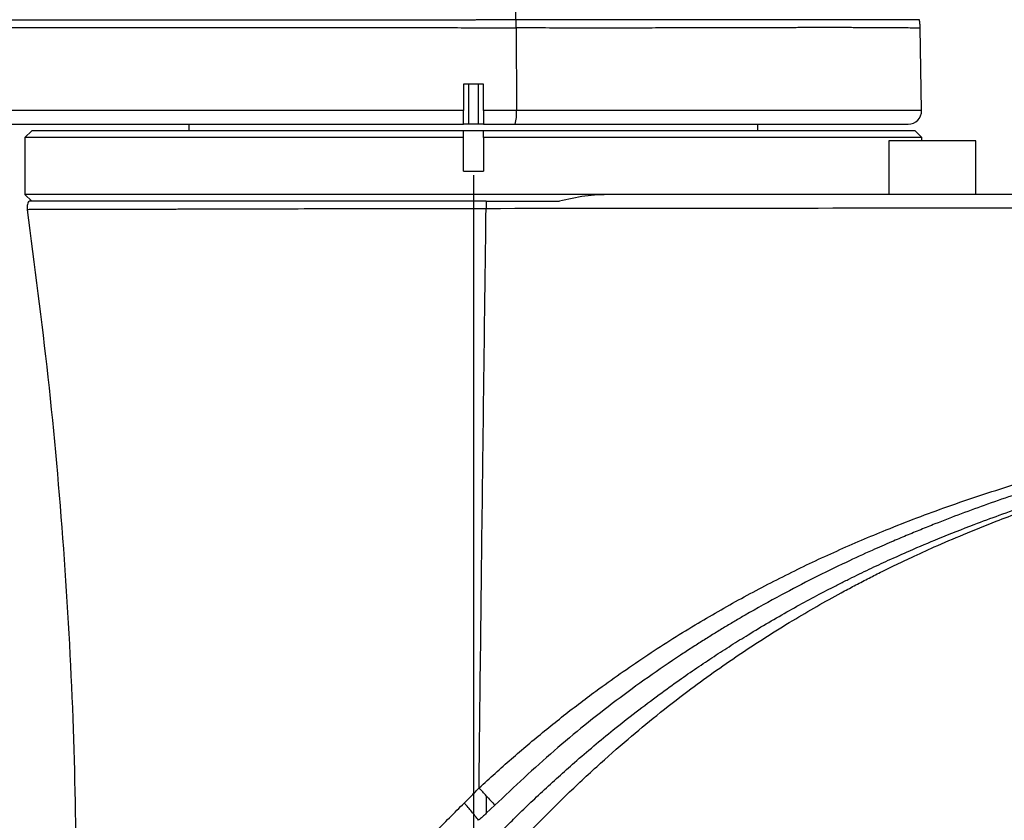
# Model space of a CAD drawing. Units: inches. Extents: x 362 to 6775, y 103 to 2733.
# Drawn here: x 6233 to 6380, y 1216 to 1335 of the extents above; entities that cross this region are included whole.
import ezdxf

# ---------------------------------------------------------------- set-up
doc = ezdxf.new("R2010")
doc.units = ezdxf.units.IN
doc.header["$MEASUREMENT"] = 0
doc.layers.add('PDF_Text', color=7, linetype='Continuous')
doc.dimstyles.new('ISO-25', dxfattribs={"dimtxt": 2.5, "dimasz": 2.5, "dimexe": 1.25, "dimexo": 0.625, "dimtad": 1, "dimtxsty": 'Standard', "dimcen": 2.5, "dimadec": 0, "dimazin": 0, "dimtfac": 1, "dimtmove": 0, "dimatfit": 3, "dimfxl": 1, "dimarcsym": 0})

# ---------------------------------------------------------------- blocks, each defined once
blk = doc.blocks.new('*D148')
at = {"layer": 'Defpoints', "color": 0}
for p in [(5555.29, 1375.68), (5505.93, 1142.68), (6249.48, 1142.68)]:
    blk.add_point(p, dxfattribs=at)
at = {"layer": 'PDF_Text', "color": 0, "lineweight": -2}
for p, q in [((5554.66, 1375.68), (5504.68, 1375.68)), ((5505.93, 1360.68), (5505.93, 1157.68)), ((6248.85, 1142.68), (5504.68, 1142.68))]:
    blk.add_line(p, q, dxfattribs=at)
at = {"layer": 'PDF_Text', "color": 0}
for points in [[(5508.43, 1360.68), (5503.43, 1360.68), (5505.93, 1375.68)], [(5503.43, 1157.68), (5508.43, 1157.68), (5505.93, 1142.68)]]:
    blk.add_solid(points, dxfattribs=at)
at = {"layer": 'PDF_Text', "color": 0, "insert": (5497.8, 1259.18), "char_height": 2.5, "attachment_point": 5, "rotation": 90}
blk.add_mtext('{\\H6x;233}', dxfattribs=at)
blk = doc.blocks.new('*D151')
at = {"layer": 'Defpoints', "color": 0}
for p in [(5987.29, 1319.68), (5810.28, 1142.68), (6278.79, 1142.68)]:
    blk.add_point(p, dxfattribs=at)
at = {"layer": 'PDF_Text', "color": 0, "lineweight": -2}
for p, q in [((5986.67, 1319.68), (5809.03, 1319.68)), ((5810.28, 1304.68), (5810.28, 1157.68)), ((6278.16, 1142.68), (5809.03, 1142.68))]:
    blk.add_line(p, q, dxfattribs=at)
at = {"layer": 'PDF_Text', "color": 0}
for points in [[(5812.78, 1304.68), (5807.78, 1304.68), (5810.28, 1319.68)], [(5807.78, 1157.68), (5812.78, 1157.68), (5810.28, 1142.68)]]:
    blk.add_solid(points, dxfattribs=at)
at = {"layer": 'PDF_Text', "color": 0, "insert": (5802.15, 1231.18), "char_height": 2.5, "attachment_point": 5, "rotation": 90}
blk.add_mtext('{\\H6x;177}', dxfattribs=at)
blk = doc.blocks.new('*D153')
at = {"layer": 'Defpoints', "color": 0}
for p in [(6300.54, 1312.68), (6233.04, 1148.46), (6300.54, 1086.18)]:
    blk.add_point(p, dxfattribs=at)
at = {"layer": 'PDF_Text', "color": 0, "lineweight": -2}
for p, q in [((6300.54, 1312.05), (6300.54, 1084.93)), ((6233.04, 1147.84), (6233.04, 1084.93)), ((6248.04, 1086.18), (6285.54, 1086.18))]:
    blk.add_line(p, q, dxfattribs=at)
at = {"layer": 'PDF_Text', "color": 0}
for points in [[(6248.04, 1088.68), (6248.04, 1083.68), (6233.04, 1086.18)], [(6285.54, 1083.68), (6285.54, 1088.68), (6300.54, 1086.18)]]:
    blk.add_solid(points, dxfattribs=at)
at = {"layer": 'PDF_Text', "color": 0, "insert": (6266.79, 1094.31), "char_height": 2.5, "attachment_point": 5}
blk.add_mtext('{\\H6x;67.5}', dxfattribs=at)
blk = doc.blocks.new('*D154')
at = {"layer": 'Defpoints', "color": 0}
for p in [(6300.54, 1312.68), (6440.54, 1142.68), (6440.54, 1086.05)]:
    blk.add_point(p, dxfattribs=at)
at = {"layer": 'PDF_Text', "color": 0, "lineweight": -2}
for p, q in [((6300.54, 1312.05), (6300.54, 1084.8)), ((6440.54, 1142.05), (6440.54, 1084.8)), ((6315.54, 1086.05), (6425.54, 1086.05))]:
    blk.add_line(p, q, dxfattribs=at)
at = {"layer": 'PDF_Text', "color": 0}
for points in [[(6315.54, 1088.55), (6315.54, 1083.55), (6300.54, 1086.05)], [(6425.54, 1083.55), (6425.54, 1088.55), (6440.54, 1086.05)]]:
    blk.add_solid(points, dxfattribs=at)
at = {"layer": 'PDF_Text', "color": 0, "insert": (6369.97, 1094.17), "char_height": 2.5, "attachment_point": 5}
blk.add_mtext('{\\H6x;140}', dxfattribs=at)
blk = doc.blocks.new('*D157')
at = {"layer": 'Defpoints', "color": 0}
for p in [(6124.99, 1747.84), (6604.57, 1747.84), (6434.28, 1142.68)]:
    blk.add_point(p, dxfattribs=at)
at = {"layer": 'PDF_Text', "color": 0, "lineweight": -2}
for p, q in [((6125.61, 1747.84), (6605.82, 1747.84)), ((6604.57, 1157.68), (6604.57, 1732.84)), ((6434.9, 1142.68), (6605.82, 1142.68))]:
    blk.add_line(p, q, dxfattribs=at)
at = {"layer": 'PDF_Text', "color": 0}
for points in [[(6607.07, 1732.84), (6602.07, 1732.84), (6604.57, 1747.84)], [(6602.07, 1157.68), (6607.07, 1157.68), (6604.57, 1142.68)]]:
    blk.add_solid(points, dxfattribs=at)
at = {"layer": 'PDF_Text', "color": 0, "insert": (6594.06, 1445.26), "char_height": 2.5, "attachment_point": 5, "rotation": 90}
blk.add_mtext('{\\H6x;最大值b}', dxfattribs=at)

msp = doc.modelspace()

# ---------------------------------------------------------------- linework, layer by layer
at = {"color": 7, "linetype": 'Continuous', "lineweight": 25}
for p, q in [((6306.931051, 1335.267445), (6306.892589, 1335.267325)), ((6306.892589, 1335.267325), (6306.895779, 1334.066877)), ((6306.895779, 1334.066877), (6306.934277, 1334.066719)), ((6306.934277, 1334.066719), (6306.954945, 1321.712474)), ((6367.501165, 1321.712474), (6367.284713, 1334.112978)), ((6302.036684, 1325.677571), (6299.036684, 1325.677571)), ((6299.786684, 1325.677571), (6299.786684, 1319.67757)), ((6301.286684, 1319.67757), (6301.286684, 1325.677571)), ((6306.954945, 1321.712474), (6302.036684, 1321.712474)), ((6258.036684, 1319.67757), (6258.036684, 1318.67757)), ((6299.786684, 1319.67757), (6299.036684, 1319.67757)), ((6301.286684, 1319.67757), (6299.786684, 1319.67757)), ((6302.036684, 1319.67757), (6301.286684, 1319.67757)), ((6302.036684, 1319.67757), (6306.763283, 1319.67757)), ((6343.036684, 1318.67757), (6343.036684, 1319.67757)), ((6234.536684, 1318.67757), (6233.536684, 1317.67757)), ((6299.036684, 1318.67757), (6234.536684, 1318.67757)), ((6299.036684, 1317.67757), (6299.036684, 1318.67757)), ((6302.036684, 1318.67757), (6299.036684, 1318.67757)), ((6302.036684, 1317.67757), (6302.036684, 1318.67757)), ((6366.536684, 1318.67757), (6302.036684, 1318.67757)), ((6367.536684, 1317.67757), (6366.536684, 1318.67757)), ((6233.536684, 1317.67757), (6233.536684, 1309.17757)), ((6299.036684, 1317.67757), (6233.536684, 1317.67757)), ((6299.036684, 1312.67757), (6299.036684, 1317.67757)), ((6302.036684, 1317.67757), (6302.036684, 1312.67757)), ((6367.536684, 1317.67757), (6302.036684, 1317.67757)), ((6362.59362, 1317.17757), (6362.59362, 1309.17757)), ((6375.59362, 1317.17757), (6362.59362, 1317.17757)), ((6367.536684, 1317.17757), (6367.536684, 1317.67757)), ((6375.59362, 1309.17757), (6375.59362, 1317.17757)), ((6299.036684, 1312.67757), (6302.036684, 1312.67757)), ((6233.536684, 1309.17757), (6234.536684, 1308.17757)), ((6300.536684, 1309.17757), (6233.536684, 1309.17757)), ((6320.696026, 1309.17757), (6300.536684, 1309.17757)), ((6302.427148, 1308.17757), (6313.381214, 1308.17757)), ((6302.463441, 1219.292926), (6302.46344, 1216.677818)), ((6303.729148, 1217.885775), (6302.463438, 1216.67782))]:
    msp.add_line(p, q, dxfattribs=at)
at = {"color": 8, "linetype": 'Continuous', "lineweight": 25}
msp.add_line((6367.501165, 1321.712474), (6306.954945, 1321.712474), dxfattribs=at)
at = {"color": 7, "linetype": 'Continuous', "lineweight": 25, "flags": 128}
for points in [[(6299.036684, 1325.677571), (6299.036684, 1323.695022), (6299.036684, 1321.712474)], [(6302.036684, 1321.712474), (6302.036685, 1323.695022), (6302.036684, 1325.677571)]]:
    msp.add_lwpolyline(points, dxfattribs=at)
at = {"color": 7, "linetype": 'Continuous', "lineweight": 25}
for centre, radius, start, end in [((6203.562576, 1334.389355), 103.372204, 359.82117315, 0.48670198), ((6301.473271, 1321.2023), 5.505364, 343.92152669, 5.31714428), ((6365.50147, 1321.67757), 2, 270, 1)]:
    msp.add_arc(centre, radius, start, end, dxfattribs=at)
for points, knots in [([(6306.892589, 1335.267331), (6306.880909, 1337.653447), (6306.857482, 1342.439123), (6306.827389, 1347.260239), (6306.8123, 1349.67757)], [0, 0, 0, 0, 0.49859534808, 1, 1, 1, 1]), ([(6306.892589, 1335.267331), (6306.545975, 1335.265383), (6305.72405, 1335.260762), (6304.567458, 1335.255766), (6303.379938, 1335.257506), (6302.283407, 1335.256297), (6301.302399, 1335.252433), (6300.41149, 1335.245442), (6299.61564, 1335.238047), (6298.903363, 1335.231729), (6298.440816, 1335.228838), (6298.241141, 1335.227856), (6297.820945, 1335.227142), (6297.125528, 1335.227608), (6296.265259, 1335.226896), (6295.69668, 1335.226663), (6295.40013, 1335.226154), (6292.646562, 1335.216822), (6287.441029, 1335.199342), (6279.642391, 1335.202375), (6272.057217, 1335.203828), (6264.725622, 1335.207046), (6257.755329, 1335.212426), (6250.871641, 1335.215431), (6244.691439, 1335.21834), (6238.086524, 1335.221105), (6231.590362, 1335.22294), (6224.068349, 1335.224914), (6216.691833, 1335.226402), (6208.934888, 1335.227533), (6201.335293, 1335.229079), (6182.264007, 1335.233045), (6151.659761, 1335.23706), (6113.876528, 1335.23992), (6079.832678, 1335.243156), (6049.548672, 1335.245414), (6018.494189, 1335.246806), (5996.878221, 1335.247506), (5985.133182, 1335.247615), (5983.193859, 1335.247654), (5981.522285, 1335.247709), (5979.636147, 1335.247794), (5977.535413, 1335.247848), (5974.714071, 1335.247869), (5971.612993, 1335.247871), (5968.338745, 1335.247839), (5965.203123, 1335.247745), (5961.899631, 1335.247636), (5958.456102, 1335.24755), (5955.57712, 1335.247566), (5952.316974, 1335.247452), (5948.179351, 1335.247688), (5942.291615, 1335.247196), (5937.932886, 1335.246381), (5935.536627, 1335.245933)], [0, 0, 0, 0, 0.0028060274, 0.0066539239, 0.0093438322, 0.0123895953, 0.0154965415, 0.0172517532, 0.0195717271, 0.021913569, 0.022997434, 0.0233047211, 0.0235254076, 0.0263897065, 0.0289217589, 0.0304817969, 0.0309918271, 0.0313232722, 0.0527848818, 0.073403195, 0.095192341, 0.114807952, 0.1332081416, 0.1519291052, 0.1707417796, 0.1833535645, 0.20546874, 0.2233509776, 0.2442203796, 0.2651182397, 0.2860414863, 0.3056108901, 0.4191222312, 0.5329364071, 0.6102682166, 0.6935809431, 0.7770681281, 0.860606506, 0.8678331033, 0.871748286, 0.8762399469, 0.8813081518, 0.886952995, 0.8931745774, 0.9040518204, 0.9119516998, 0.9195692569, 0.9293289973, 0.9385821194, 0.9473285493, 0.9525373114, 0.9648630987, 0.9806831116, 1, 1, 1, 1]), ([(6367.182958, 1335.295429), (6367.18094, 1335.295157), (6367.176466, 1335.294556), (6367.140527, 1335.293025), (6367.081232, 1335.292434), (6367.005943, 1335.291362), (6366.912178, 1335.290471), (6366.802562, 1335.288544), (6366.693689, 1335.288524), (6366.578059, 1335.287503), (6366.477794, 1335.286802), (6366.358911, 1335.286027), (6366.218936, 1335.285216), (6366.037932, 1335.28427), (6365.781261, 1335.282946), (6365.433821, 1335.281251), (6365.044414, 1335.279455), (6364.710362, 1335.278101), (6364.452147, 1335.27704), (6364.233658, 1335.276168), (6364.00056, 1335.275259), (6363.611257, 1335.273757), (6363.214409, 1335.272389), (6362.866493, 1335.271089), (6362.628072, 1335.270149), (6362.109193, 1335.268632), (6361.292867, 1335.265976), (6360.25149, 1335.263474), (6359.173818, 1335.261391), (6358.061756, 1335.260235), (6357.083742, 1335.259102), (6356.215031, 1335.257801), (6355.312732, 1335.257324), (6354.315443, 1335.256812), (6353.344477, 1335.257182), (6352.3496, 1335.257563), (6351.354618, 1335.258609), (6350.502106, 1335.259579), (6349.785232, 1335.260425), (6348.890632, 1335.262112), (6347.775467, 1335.263736), (6346.656764, 1335.265445), (6345.708901, 1335.266785), (6344.735717, 1335.267991), (6343.360041, 1335.269951), (6341.724738, 1335.272082), (6340.121025, 1335.273887), (6338.818823, 1335.27525), (6337.825997, 1335.276163), (6337.112949, 1335.276863), (6336.321108, 1335.277703), (6335.049203, 1335.278657), (6333.153527, 1335.280258), (6331.245839, 1335.281519), (6329.46913, 1335.282451), (6327.696422, 1335.283242), (6325.84957, 1335.283746), (6323.946147, 1335.284096), (6322.206566, 1335.284339), (6320.61848, 1335.284295), (6319.405696, 1335.283793), (6318.232791, 1335.283201), (6316.845497, 1335.282607), (6315.352352, 1335.281507), (6312.039121, 1335.278767), (6309.279467, 1335.27265), (6306.931051, 1335.267445)], [0, 0, 0, 0, 0.0121924269, 0.0270272655, 0.0371365524, 0.0508154327, 0.0625234815, 0.0714626975, 0.0848551762, 0.0914609066, 0.0987806869, 0.1068146986, 0.1155636323, 0.1250282399, 0.1381996772, 0.1562738462, 0.1743440214, 0.1875159922, 0.1950070164, 0.2027090074, 0.2106240715, 0.2187554185, 0.2409342572, 0.2470995293, 0.2489538021, 0.2613075844, 0.2902503887, 0.3119761403, 0.3353337513, 0.3618961445, 0.3810129501, 0.3926656311, 0.4110088524, 0.4303210414, 0.4450220519, 0.460269243, 0.4793706838, 0.4925573313, 0.4998744179, 0.5121099063, 0.5327670042, 0.5487236456, 0.5598062368, 0.572418992, 0.5887870762, 0.6153751138, 0.6367255582, 0.6501339671, 0.6642612881, 0.6734692062, 0.6762201932, 0.6930642456, 0.7193074088, 0.7432274228, 0.7591154874, 0.7799052172, 0.8029008057, 0.820392757, 0.8423022262, 0.859305395, 0.8713855331, 0.8809845274, 0.8965409362, 0.9152001918, 0.9278368438, 1, 1, 1, 1]), ([(6367.286231, 1334.026019), (6367.279134, 1334.23841), (6367.264939, 1334.663193), (6367.210285, 1335.084683), (6367.182958, 1335.295429)], [0, 0, 0, 0, 0.4999999956, 1, 1, 1, 1]), ([(5935.534962, 1334.093834), (5937.674275, 1334.094139), (5941.946873, 1334.094749), (5948.346817, 1334.095517), (5954.728969, 1334.094959), (5961.093576, 1334.094836), (5967.440833, 1334.095454), (5973.770872, 1334.09628), (5979.609084, 1334.096842), (5984.930807, 1334.09708), (5990.086462, 1334.097336), (5995.901045, 1334.097613), (6002.749427, 1334.097949), (6010.631202, 1334.098336), (6018.317858, 1334.098698), (6025.242035, 1334.098987), (6031.342432, 1334.099139), (6037.785866, 1334.099372), (6045.078006, 1334.09967), (6053.211352, 1334.100024), (6061.734518, 1334.10036), (6070.363822, 1334.100599), (6078.822819, 1334.100633), (6087.044218, 1334.100753), (6095.028058, 1334.100944), (6102.774389, 1334.101225), (6110.518028, 1334.101616), (6118.258889, 1334.102143), (6125.99683, 1334.102793), (6134.922769, 1334.10306), (6144.688196, 1334.103692), (6154.944922, 1334.104714), (6164.154919, 1334.105594), (6172.319801, 1334.106646), (6179.533422, 1334.107816), (6186.166319, 1334.109066), (6192.772786, 1334.110503), (6199.599581, 1334.112292), (6206.615936, 1334.114657), (6213.721451, 1334.117756), (6221.404285, 1334.121982), (6227.802411, 1334.124933), (6232.8249, 1334.127003), (6236.008121, 1334.128243), (6239.399738, 1334.129485), (6243.427718, 1334.131257), (6247.884767, 1334.13353), (6252.397497, 1334.13592), (6256.334161, 1334.137864), (6259.441454, 1334.139172), (6261.81786, 1334.139973), (6263.560905, 1334.140637), (6265.022523, 1334.141305), (6266.210923, 1334.141906), (6267.310732, 1334.142593), (6268.61916, 1334.143472), (6270.425858, 1334.144539), (6272.485224, 1334.145038), (6274.324035, 1334.146075), (6275.647847, 1334.146704), (6276.657055, 1334.147187), (6278.6905, 1334.148009), (6281.550207, 1334.150368), (6284.807575, 1334.14859), (6287.866423, 1334.148693), (6290.985175, 1334.143304), (6294.578712, 1334.136631), (6298.327403, 1334.097332), (6302.45079, 1334.095111), (6305.351739, 1334.076681), (6306.895779, 1334.066873)], [0, 0, 0, 0, 0.017245344, 0.0344420902, 0.0515910177, 0.0686929782, 0.0857483252, 0.1027574069, 0.1197205785, 0.1328112149, 0.1456567689, 0.1612812134, 0.1796835611, 0.2008627079, 0.2248174654, 0.2416468883, 0.2566795912, 0.2739937534, 0.2935885216, 0.3154629204, 0.3395584725, 0.3622961378, 0.3850268533, 0.4077504186, 0.4285738548, 0.4493908935, 0.4702013776, 0.4910051698, 0.5118023313, 0.5325922998, 0.5629791898, 0.590552427, 0.6153150792, 0.6372711116, 0.6564250213, 0.6735235329, 0.6908037412, 0.7097555449, 0.7286467963, 0.7474761345, 0.7671706255, 0.790756456, 0.7992341588, 0.807826718, 0.8165336647, 0.8267103109, 0.840474512, 0.8526850588, 0.8633468683, 0.872463851, 0.8779576127, 0.882689083, 0.8866585561, 0.8898660827, 0.8923753999, 0.8956257368, 0.900537785, 0.9071180331, 0.9124414395, 0.9155627115, 0.9179395871, 0.9206934343, 0.9321934976, 0.9413418921, 0.9473509692, 0.9572047338, 0.9667982211, 0.9765617492, 0.9875249113, 1, 1, 1, 1]), ([(6367.286231, 1334.026019), (6367.281103, 1334.026418), (6367.26837, 1334.027407), (6367.12977, 1334.032396), (6366.779833, 1334.039754), (6366.063, 1334.050217), (6364.805418, 1334.063459), (6363.336437, 1334.075551), (6362.009609, 1334.084488), (6361.153551, 1334.089244), (6360.250521, 1334.093462), (6359.303993, 1334.097109), (6358.317405, 1334.100193), (6357.294092, 1334.102712), (6355.644326, 1334.105763), (6353.271222, 1334.107738), (6351.073404, 1334.106571), (6349.9535, 1334.105218), (6349.952688, 1334.105217), (6349.951483, 1334.105215), (6349.949299, 1334.105213), (6349.945301, 1334.105207), (6349.937848, 1334.105198), (6349.923541, 1334.105177), (6349.894804, 1334.105132), (6349.833298, 1334.105022), (6349.690845, 1334.104732), (6349.251607, 1334.103721), (6348.371407, 1334.101487), (6346.91643, 1334.097731), (6344.91573, 1334.0926), (6342.316084, 1334.086104), (6339.057224, 1334.078219), (6335.07675, 1334.069025), (6331.394188, 1334.060627), (6328.331093, 1334.054324), (6326.188378, 1334.050841), (6324.08645, 1334.048195), (6322.030563, 1334.046424), (6320.025476, 1334.045524), (6318.075434, 1334.045477), (6315.184659, 1334.046817), (6311.486998, 1334.051094), (6308.387534, 1334.061731), (6306.934277, 1334.066719)], [0, 0, 0, 0, 0.01886870228, 0.04685587699, 0.08396022545, 0.13018001024, 0.18551305895, 0.2499567653, 0.27175642736, 0.29324188683, 0.31441314768, 0.33527021381, 0.35581308909, 0.37604177729, 0.39595628214, 0.44908939481, 0.49984811086, 0.49985957702, 0.49986863046, 0.49988489428, 0.49991424606, 0.49996764603, 0.50006614755, 0.50025206996, 0.5006160476, 0.50136796348, 0.5030357844, 0.50705074796, 0.52111845522, 0.54205091383, 0.56984760853, 0.60450785556, 0.64603080267, 0.69441542918, 0.74966054598, 0.77419103791, 0.79793861252, 0.82090325754, 0.84308496175, 0.86448371505, 0.88509950846, 0.90493233418, 0.955425246, 1, 1, 1, 1]), ([(6299.036686, 1321.712473), (6295.880404, 1321.712473), (6289.622884, 1321.712474), (6280.411474, 1321.712474), (6271.255543, 1321.712473), (6262.105695, 1321.712473), (6252.938789, 1321.712473), (6243.754232, 1321.712474), (6229.180441, 1321.712474), (6209.178129, 1321.712474), (6177.070787, 1321.712474), (6138.235061, 1321.712474), (6094.07455, 1321.712474), (6051.278047, 1321.712474), (6009.85102, 1321.712474), (5968.415178, 1321.712474), (5926.959378, 1321.712474), (5899.317123, 1321.712474), (5885.48937, 1321.712474)], [0, 0, 0, 0, 0.0229315394, 0.0454631496, 0.0678370966, 0.090161424, 0.1124736016, 0.1347871306, 0.1571078131, 0.218539609, 0.2800510032, 0.3899565704, 0.4998857692, 0.5998491707, 0.6998369025, 0.7998427593, 0.8998734041, 1, 1, 1, 1]), ([(6299.036684, 1319.67757), (6299.036684, 1319.699707), (6299.036684, 1319.743984), (6299.036684, 1320.089258), (6299.036684, 1320.597313), (6299.036684, 1321.17055), (6299.036684, 1321.553772), (6299.036684, 1321.712473)], [0, 0, 0, 0, 0.2125654386, 0.4251339682, 0.6376154777, 0.8499287568, 1, 1, 1, 1]), ([(6302.036684, 1321.712474), (6302.036684, 1321.487292), (6302.036684, 1321.036929), (6302.036684, 1320.431657), (6302.036684, 1319.970685), (6302.036684, 1319.715929), (6302.036684, 1319.688822), (6302.036684, 1319.67757)], [0, 0, 0, 0, 0.2123154259, 0.4246305812, 0.6369537189, 0.8492947755, 1, 1, 1, 1]), ([(5885.536684, 1319.67757), (5887.20958, 1319.67757), (5890.768052, 1319.67757), (5896.425578, 1319.67757), (5902.721596, 1319.67757), (5909.057766, 1319.67757), (5915.168724, 1319.67757), (5920.148442, 1319.67757), (5924.439084, 1319.67757), (5928.149677, 1319.67757), (5932.029974, 1319.67757), (5935.731429, 1319.67757), (5939.120505, 1319.67757), (5942.226808, 1319.67757), (5945.428491, 1319.67757), (5949.321041, 1319.67757), (5953.971482, 1319.67757), (5959.635501, 1319.67757), (5965.964758, 1319.67757), (5972.409164, 1319.67757), (5978.229965, 1319.67757), (5982.437243, 1319.67757), (5985.290066, 1319.67757), (5987.047503, 1319.67757), (5988.718085, 1319.67757), (5990.821685, 1319.67757), (5993.473588, 1319.67757), (5996.462462, 1319.67757), (5999.383719, 1319.67757), (6006.808824, 1319.67757), (6018.957531, 1319.67757), (6035.983494, 1319.67757), (6049.815081, 1319.67757), (6060.207104, 1319.67757), (6066.980581, 1319.67757), (6073.61014, 1319.67757), (6080.095782, 1319.67757), (6086.437508, 1319.67757), (6095.54845, 1319.67757), (6107.311952, 1319.67757), (6121.875921, 1319.67757), (6136.449666, 1319.67757), (6151.313715, 1319.67757), (6166.102797, 1319.67757), (6180.477697, 1319.67757), (6194.687192, 1319.67757), (6209.700055, 1319.67757), (6225.857712, 1319.67757), (6242.666954, 1319.67757), (6256.497327, 1319.67757), (6267.252339, 1319.67757), (6275.167282, 1319.67757), (6283.110007, 1319.67757), (6291.062212, 1319.67757), (6296.394868, 1319.67757), (6299.036684, 1319.67757)], [0, 0, 0, 0, 0.0121168996, 0.0257742522, 0.0409723719, 0.0577114858, 0.0716580742, 0.085224748, 0.0937717597, 0.1027283964, 0.1120946628, 0.1218705628, 0.1295321302, 0.1366363372, 0.1443645738, 0.1527168404, 0.1648239101, 0.1780403683, 0.1937323967, 0.2106567602, 0.2247070607, 0.2358832981, 0.2411234529, 0.2453655673, 0.2486096413, 0.2532208441, 0.2605986203, 0.2678131798, 0.2748645231, 0.2817526502, 0.3215814199, 0.3628382054, 0.4050445319, 0.4217419889, 0.4380921749, 0.4540951156, 0.4697508383, 0.4850593723, 0.5000207488, 0.5357317619, 0.5702527222, 0.6055028617, 0.641295314, 0.6779343921, 0.7126638133, 0.7454857846, 0.7809666702, 0.8215826319, 0.8628166865, 0.9032210282, 0.9224318572, 0.9414978112, 0.9612697315, 0.9808128954, 1, 1, 1, 1]), ([(6306.763283, 1319.67757), (6309.244856, 1319.67757), (6314.275569, 1319.67757), (6321.706577, 1319.67757), (6329.053681, 1319.67757), (6336.134587, 1319.67757), (6342.770753, 1319.67757), (6348.756556, 1319.67757), (6353.953314, 1319.67757), (6358.248498, 1319.67757), (6361.559255, 1319.67757), (6363.855593, 1319.67757), (6365.248617, 1319.67757), (6365.417943, 1319.67757), (6365.50147, 1319.67757)], [0, 0, 0, 0, 0.07832008815, 0.15877265267, 0.24121855654, 0.32665657951, 0.41297582172, 0.49999999641, 0.58701943501, 0.67333857171, 0.75878143527, 0.84122247924, 0.92167632647, 1, 1, 1, 1]), ([(6234.10981, 1308.182965), (6234.010246, 1307.969518), (6233.819703, 1307.561029), (6233.84593, 1307.111862), (6233.858453, 1306.897397)], [0, 0, 0, 0, 0.522527464, 1, 1, 1, 1]), ([(6302.427153, 1308.17757), (6301.504808, 1308.17757), (6298.736539, 1308.17757), (6294.123089, 1308.17757), (6288.641192, 1308.17757), (6283.250678, 1308.17757), (6277.993872, 1308.17757), (6272.899163, 1308.17757), (6267.999881, 1308.17757), (6263.31802, 1308.17757), (6258.887435, 1308.17757), (6254.741701, 1308.17757), (6250.915561, 1308.17757), (6247.431491, 1308.17757), (6244.309931, 1308.17757), (6241.568368, 1308.17757), (6239.227002, 1308.17757), (6237.305822, 1308.17757), (6235.816549, 1308.17757), (6234.78258, 1308.17757), (6234.187911, 1308.17757), (6234.156435, 1308.17757), (6234.142347, 1308.17757)], [0, 0, 0, 0, 0.02602787163, 0.07811841695, 0.13020867775, 0.1820665843, 0.23392468871, 0.28560322733, 0.33728137023, 0.3889597348, 0.44081539638, 0.49267106702, 0.54434928426, 0.59602714191, 0.64770530895, 0.69938328445, 0.75123893029, 0.8030944842, 0.85477252136, 0.90645055419, 0.95812922514, 1, 1, 1, 1]), ([(6302.427149, 1308.177496), (6302.429565, 1307.998875), (6302.434397, 1307.641621), (6302.434594, 1307.24525), (6302.434693, 1307.047058)], [0, 0, 0, 0, 0.49998407742, 1, 1, 1, 1]), ([(6321.000837, 1309.17757), (6319.735564, 1309.131658), (6317.194423, 1309.03945), (6314.655865, 1308.465482), (6313.381293, 1308.177302)], [0, 0, 0, 0, 0.4979151032, 1, 1, 1, 1]), ([(6440.536684, 1309.17757), (6430.575434, 1309.17757), (6411.082027, 1309.17757), (6391.15933, 1309.17757), (6361.275355, 1309.17757), (6340.923547, 1309.17757), (6321.000837, 1309.17757)], [0, 0, 0, 0, 0.2499999922, 0.4892309558, 0.4999999953, 1, 1, 1, 1]), ([(6233.842301, 1306.898444), (6234.937936, 1298.559472), (6237.153072, 1281.699886), (6239.398581, 1256.338344), (6240.825318, 1231.011373), (6241.29504, 1206.044195), (6240.93499, 1181.832912), (6239.924544, 1165.976819), (6239.435522, 1158.302997)], [0, 0, 0, 0, 0.1693538813, 0.3423967063, 0.512570724, 0.6800886723, 0.8451735578, 1, 1, 1, 1]), ([(6301.377644, 1220.470714), (6301.564475, 1236.632849), (6301.89814, 1265.497223), (6302.270729, 1294.349946), (6302.434693, 1307.047058)], [0, 0, 0, 0, 0.5599336786, 1, 1, 1, 1]), ([(6440.536683, 1307.17757), (6417.519508, 1307.158322), (6371.485718, 1307.119828), (6325.451514, 1307.071314), (6302.434693, 1307.047058)], [0, 0, 0, 0, 0.5000060984, 1, 1, 1, 1]), ([(6301.377644, 1220.470714), (6302.172569, 1221.200345), (6303.767303, 1222.664092), (6306.197835, 1224.813625), (6308.664655, 1226.931007), (6311.160974, 1229.003528), (6313.689969, 1231.034178), (6316.250713, 1233.020881), (6320.360701, 1236.100094), (6326.113192, 1240.131842), (6333.37564, 1244.731836), (6340.558775, 1248.853024), (6347.61775, 1252.53247), (6354.838099, 1255.942903), (6362.754576, 1259.321698), (6371.469024, 1262.62789), (6381.035232, 1265.797828), (6390.83864, 1268.609641), (6400.368557, 1270.952848), (6409.593235, 1272.90432), (6416.281135, 1274.137626), (6420.807852, 1274.894464), (6423.07352, 1275.256328), (6425.361995, 1275.602732), (6427.678067, 1275.940903), (6430.013445, 1276.252716), (6431.552823, 1276.510237), (6432.31526, 1276.637784)], [0, 0, 0, 0, 0.02235923741, 0.04485584326, 0.06722568776, 0.08971023087, 0.1120676473, 0.13440817119, 0.15683931409, 0.21842970072, 0.27982421397, 0.3347785543, 0.38983751525, 0.44457516168, 0.50003827362, 0.56796856401, 0.6374406402, 0.70857907711, 0.77901811159, 0.84053529073, 0.9037335699, 0.91977765658, 0.93554301475, 0.95122936615, 0.96769125359, 0.98399782669, 1, 1, 1, 1]), ([(6432.324231, 1276.592023), (6430.837181, 1276.33238), (6427.868646, 1275.814064), (6423.665924, 1275.121222), (6419.223948, 1274.274259), (6414.950804, 1273.394337), (6410.025229, 1272.303921), (6404.778824, 1271.068998), (6399.088046, 1269.614238), (6392.680269, 1267.840297), (6385.51477, 1265.677246), (6377.496942, 1262.979301), (6371.750257, 1260.823828), (6368.435004, 1259.503693), (6367.36559, 1259.071804), (6366.289273, 1258.630919), (6365.206157, 1258.18087), (6364.116348, 1257.721507), (6362.418084, 1256.995217), (6359.778064, 1255.836894), (6355.879217, 1254.046885), (6351.348191, 1251.839651), (6346.310441, 1249.218484), (6342.415702, 1247.045366), (6339.603745, 1245.400572), (6338.049413, 1244.472188), (6336.457703, 1243.500864), (6334.829631, 1242.485288), (6333.166343, 1241.424013), (6328.762113, 1238.549173), (6321.764363, 1233.588482), (6312.46719, 1226.120564), (6306.653285, 1220.641502), (6303.729148, 1217.885775)], [0, 0, 0, 0, 0.031511969, 0.0629059784, 0.0889094888, 0.1258996677, 0.1539721499, 0.1942130169, 0.2383998417, 0.2765691285, 0.3329881474, 0.3946082049, 0.4531090131, 0.4610650714, 0.4690892518, 0.4771815139, 0.4853418224, 0.4935701235, 0.5018663133, 0.5238938657, 0.5537420228, 0.5914060107, 0.6290808593, 0.6722645901, 0.6844847498, 0.6970822953, 0.7100571258, 0.7234091573, 0.7371383296, 0.7512446146, 0.8332045613, 0.9161092459, 1, 1, 1, 1]), ([(6301.200934, 1205.49371), (6302.795482, 1207.257166), (6305.573056, 1210.328966), (6309.825024, 1214.84303), (6314.13067, 1219.15403), (6318.794032, 1223.550795), (6323.447753, 1227.650806), (6327.987093, 1231.408272), (6333.484984, 1235.680064), (6340.219246, 1240.476795), (6347.891223, 1245.365708), (6353.371189, 1248.500417), (6356.472167, 1250.172906), (6357.44537, 1250.690547), (6358.423035, 1251.203333), (6359.405122, 1251.711121), (6360.391093, 1252.213743), (6361.331263, 1252.686429), (6362.340274, 1253.186827), (6363.873094, 1253.935599), (6366.260131, 1255.070672), (6369.695446, 1256.63394), (6373.916665, 1258.449023), (6378.18166, 1260.161941), (6382.133798, 1261.652536), (6385.574571, 1262.884586), (6388.994023, 1264.046739), (6392.447713, 1265.159405), (6397.046968, 1266.561524), (6402.580698, 1268.113106), (6408.945296, 1269.711801), (6415.335946, 1271.154774), (6421.821094, 1272.450656), (6428.582299, 1273.643423), (6433.030428, 1274.29768), (6435.292685, 1274.630426)], [0, 0, 0, 0, 0.0461864989, 0.0804531997, 0.1204588116, 0.1645312006, 0.2049373781, 0.2409207385, 0.2789858709, 0.3401671376, 0.4014566739, 0.4556351369, 0.4627637759, 0.4699012463, 0.4770489916, 0.4842103274, 0.4913791776, 0.4985482888, 0.5046531657, 0.5132590909, 0.5316889639, 0.5560000626, 0.5865782584, 0.6209481583, 0.6452816473, 0.6686357979, 0.6919488744, 0.715444835, 0.7391289317, 0.7853633576, 0.8270879638, 0.8666173051, 0.9126450833, 0.9555724974, 1, 1, 1, 1]), ([(6301.259268, 1210.422448), (6301.408998, 1210.578955), (6301.948398, 1211.142772), (6303.089989, 1212.331296), (6304.695686, 1213.974232), (6306.585881, 1215.865403), (6308.632932, 1217.859954), (6311.645442, 1220.71266), (6315.897738, 1224.55382), (6321.689126, 1229.420676), (6326.947096, 1233.476805), (6331.147112, 1236.504207), (6333.883451, 1238.40121), (6336.471915, 1240.132456), (6339.033253, 1241.785844), (6342.76808, 1244.113615), (6347.631971, 1246.968088), (6352.220304, 1249.441744), (6355.228835, 1250.981476), (6356.72631, 1251.731878), (6358.20471, 1252.457425), (6359.663582, 1253.158767), (6361.102512, 1253.836499), (6363.123718, 1254.769592), (6366.084449, 1256.090518), (6370.357232, 1257.89656), (6374.815622, 1259.656069), (6379.233619, 1261.289709), (6383.379354, 1262.737284), (6387.936381, 1264.229358), (6392.910425, 1265.745263), (6399.529651, 1267.606969), (6407.335649, 1269.555856), (6415.844123, 1271.385022), (6423.29383, 1272.772878), (6429.656625, 1273.82121), (6433.538622, 1274.378592), (6435.292685, 1274.630443)], [0, 0, 0, 0, 0.00428366185, 0.01543185113, 0.0325906025, 0.04971346753, 0.0683067236, 0.08910789114, 0.13175412409, 0.18159780027, 0.23865432717, 0.26300698101, 0.28396095319, 0.30448369494, 0.32457511904, 0.34423506411, 0.39149338169, 0.43605152831, 0.44727581291, 0.45831480404, 0.4691684409, 0.47983664904, 0.49031934309, 0.50061642937, 0.52385279158, 0.55441786522, 0.59232938233, 0.61861190218, 0.64755128612, 0.6791520821, 0.71342123176, 0.7503657274, 0.81511097894, 0.87248305219, 0.92244244596, 0.96495595599, 1, 1, 1, 1]), ([(6299.186153, 1218.236918), (6299.556891, 1218.601896), (6300.299834, 1219.333294), (6301.017902, 1220.091076), (6301.377644, 1220.470713)], [0, 0, 0, 0, 0.4990141902, 1, 1, 1, 1]), ([(6302.463316, 1219.293003), (6302.284004, 1219.488935), (6301.925385, 1219.880795), (6301.560223, 1220.274075), (6301.377644, 1220.470713)], [0, 0, 0, 0, 0.5000066457, 1, 1, 1, 1]), ([(6247.772172, 1157.98271), (6248.503055, 1158.699526), (6249.963378, 1160.131742), (6252.255372, 1162.478965), (6254.576095, 1164.966515), (6256.954037, 1167.639269), (6259.087781, 1170.134919), (6260.987576, 1172.42724), (6262.642095, 1174.465488), (6264.343657, 1176.597185), (6265.769063, 1178.40713), (6266.894174, 1179.847938), (6267.752366, 1180.951445), (6268.64914, 1182.108362), (6269.585127, 1183.318877), (6270.56094, 1184.583199), (6271.746256, 1186.120847), (6273.268988, 1188.09806), (6275.268023, 1190.680371), (6277.521878, 1193.56956), (6279.828027, 1196.490272), (6281.992804, 1199.175699), (6284.127995, 1201.776729), (6286.889215, 1205.068351), (6290.420874, 1209.120358), (6294.693325, 1213.765307), (6297.701663, 1216.75944), (6299.186152, 1218.236919)], [0, 0, 0, 0, 0.0504122377, 0.1007248814, 0.1496322637, 0.1989786388, 0.2508059009, 0.2830949248, 0.3173624074, 0.3536168689, 0.3884322143, 0.4052376518, 0.422776957, 0.4410501639, 0.4600571727, 0.4797976846, 0.5002712088, 0.5316949513, 0.571323012, 0.6191392183, 0.6639065252, 0.7044427708, 0.7416360861, 0.782647194, 0.8551137394, 0.9285047087, 1, 1, 1, 1]), ([(6301.320748, 1215.634503), (6300.982852, 1216.058117), (6300.307062, 1216.905344), (6299.559789, 1217.793061), (6299.186152, 1218.236919)], [0, 0, 0, 0, 0.5000000347, 1, 1, 1, 1]), ([(6302.463315, 1219.293003), (6302.681288, 1219.052975), (6303.117226, 1218.572927), (6303.525176, 1218.114823), (6303.729148, 1217.885775)], [0, 0, 0, 0, 0.5000090519, 1, 1, 1, 1]), ([(6302.463439, 1216.677818), (6302.274224, 1216.502279), (6301.895975, 1216.151369), (6301.512429, 1215.806737), (6301.320748, 1215.634503)], [0, 0, 0, 0, 0.5002395697, 1, 1, 1, 1])]:
    msp.add_open_spline(points, degree=3, knots=knots, dxfattribs=at)
at = {"color": 8, "linetype": 'Continuous', "lineweight": 25}
msp.add_open_spline([(6302.434693, 1307.047058), (6301.225406, 1307.046719), (6298.517577, 1307.045962), (6294.026819, 1307.040184), (6288.706832, 1307.031527), (6282.619445, 1307.019492), (6275.871866, 1307.004443), (6269.837298, 1306.989559), (6264.679581, 1306.975889), (6261.621045, 1306.967313), (6259.633934, 1306.961536), (6258.693425, 1306.958762), (6257.755895, 1306.955958), (6256.822115, 1306.953123), (6255.892907, 1306.950255), (6254.969104, 1306.947371), (6253.424831, 1306.942388), (6251.144336, 1306.935712), (6248.11061, 1306.928156), (6244.887458, 1306.920968), (6241.655751, 1306.914451), (6238.629445, 1306.908838), (6236.404851, 1306.904997), (6234.900828, 1306.902521), (6234.122383, 1306.901294), (6233.72025, 1306.900661), (6233.860686, 1306.900896), (6233.862048, 1306.900898)], degree=3, knots=[0, 0, 0, 0, 0.033990925, 0.0761123004, 0.1263689253, 0.1847654671, 0.2513067773, 0.3259988448, 0.3714105185, 0.419385397, 0.4305105894, 0.4417651761, 0.45314916, 0.4646625431, 0.4763053317, 0.4880775407, 0.4999791998, 0.5364020251, 0.5802491124, 0.6315226373, 0.6902259593, 0.7563608127, 0.829927266, 0.8831190924, 0.9396156982, 0.9994144167, 1, 1, 1, 1], dxfattribs=at)

# ---------------------------------------------------------------- dimensions: what is measured, and where the dimension line sits
at = {"layer": 'PDF_Text'}
for base, p1, p2, text, picture, middle in [((6604.569788, 1747.837759), (6434.276495, 1142.67757), (6124.986706, 1747.837759), '{\\H6x;最大值b}', '*D157', (6594.05652, 1445.257664)), ((5505.926204, 1142.67757), (5555.286632, 1375.677572), (6249.477558, 1142.67757), '{\\H6x;<>}', '*D148', (5497.801204, 1259.177571)), ((5810.278851, 1142.67757), (5987.293403, 1319.67757), (6278.78661, 1142.67757), '{\\H6x;<>}', '*D151', (5802.153851, 1231.17757))]:
    dim = msp.add_linear_dim(base=base, p1=p1, p2=p2, angle=90, text=text, dimstyle='ISO-25', override={"dimasz": 15, "dimtxsty": 'Standard'}, dxfattribs=at)
    dim.commit()
    dim.dimension.update_dxf_attribs({"geometry": picture, "text_midpoint": middle})
for base, p1, p2, text, picture, middle in [((6300.536684, 1086.183691), (6233.036684, 1148.461258), (6300.536684, 1312.67757), '{\\H6x;67.5}', '*D153', (6266.793222, 1086.183691)), ((6440.536684, 1086.049378), (6300.536684, 1312.67757), (6440.536684, 1142.67757), '{\\H6x;<>}', '*D154', (6369.969667, 1086.049378))]:
    dim = msp.add_linear_dim(base=base, p1=p1, p2=p2, text=text, dimstyle='ISO-25', override={"dimasz": 15, "dimtxsty": 'Standard'}, dxfattribs=at)
    dim.commit()
    dim.dimension.update_dxf_attribs({"geometry": picture, "text_midpoint": middle, "dimtype": 160})

doc.saveas('drawing.dxf')
